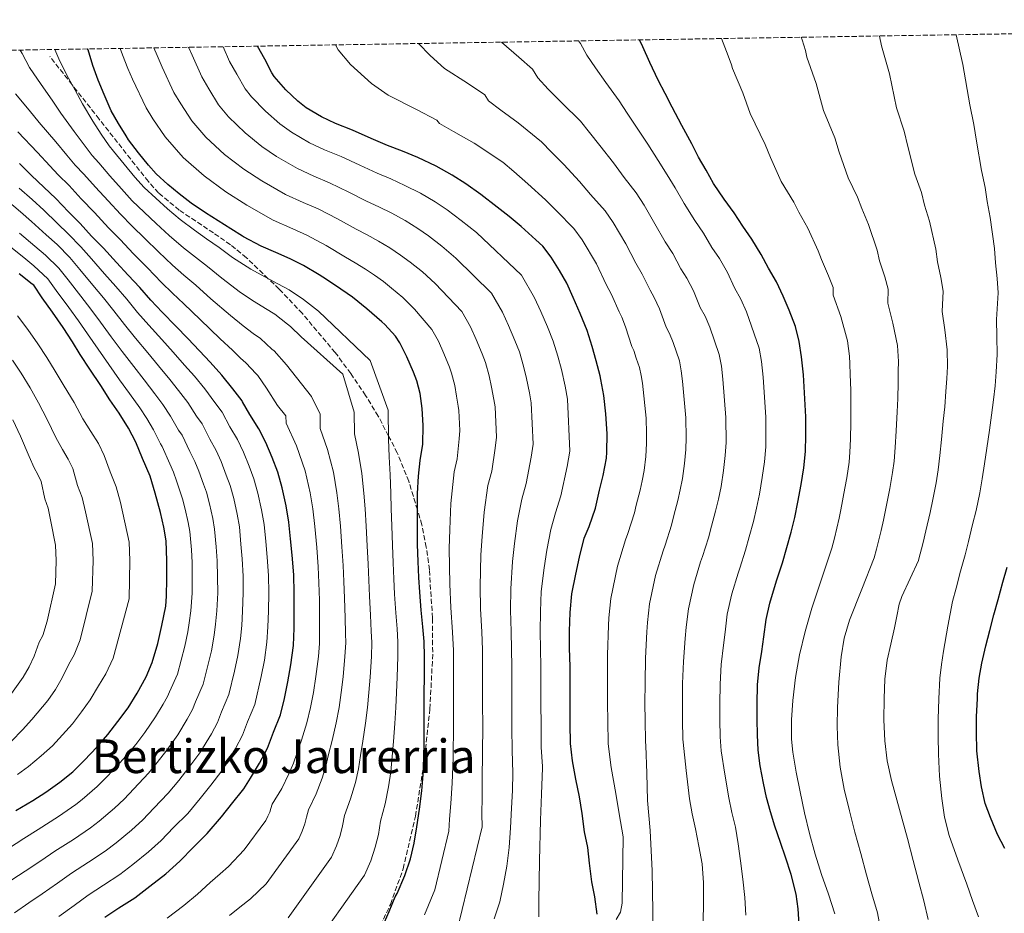
# Model space of a CAD drawing. Units: metres. Extents: x 610114 to 613545, y 4775591 to 4777959.
# Drawn here: x 612506 to 612843, y 4777647 to 4777953 of the extents above; entities that cross this region are included whole.
import ezdxf
from ezdxf.enums import TextEntityAlignment as Align

# ---------------------------------------------------------------- set-up
doc = ezdxf.new("R2010")
doc.units = ezdxf.units.M
doc.header["$MEASUREMENT"] = 0
doc.linetypes.add('DGN Style 3', pattern=[2.435891, 1.739922, -0.695969])
for name, color, linetype, lineweight in [('Curva de nivel directora', 30, 'Continuous', 30), ('Curva de nivel intermedia', 30, 'Continuous', 0), ('Senda', 7, 'DGN Style 3', 0), ('Texto de Área (paraje) menor', 7, 'Continuous', 0), ('Zona arbolada', 92, 'DGN Style 3', 0)]:
    doc.layers.add(name, color=color, linetype=linetype, lineweight=lineweight)
doc.styles.add('Style-Arial', font='arial.ttf')

msp = doc.modelspace()

# ---------------------------------------------------------------- linework, layer by layer
at = {"layer": 'Curva de nivel directora', "color": 30, "linetype": 'Continuous', "lineweight": 30, "flags": 128}
for points, elevation in [([(612758.85, 4777703.25), (612758.53, 4777708.55), (612758.49, 4777713.71), (612758.49, 4777719.17), (612758.62, 4777725.6), (612759.12, 4777731.44), (612760.06, 4777736.98), (612760.69, 4777742.05), (612761.49, 4777748.02), (612762.83, 4777753.52), (612764.77, 4777760.1), (612765.21, 4777761.54), (612767.18, 4777767.36), (612768.65, 4777772.58), (612770.13, 4777777.89), (612771.33, 4777782.88), (612772.4, 4777788.11), (612773.49, 4777794.19), (612774.37, 4777799.83), (612775.01, 4777805.46), (612775.13, 4777810.93), (612775.09, 4777817.27), (612774.35, 4777831.62), (612773.63, 4777837.81), (612772.78, 4777843.04), (612771.52, 4777848.16), (612769.39, 4777853.78), (612767.37, 4777858.56), (612765.04, 4777863.43), (612762.35, 4777868.11), (612759.85, 4777872.8), (612756.69, 4777878.1), (612753.61, 4777882.55), (612750.57, 4777887.11), (612747.18, 4777891.79), (612743.53, 4777897.11), (612740.97, 4777901.65), (612738.37, 4777906.18), (612736.08, 4777910.74), (612732.69, 4777916.95), (612729.34, 4777923.25), (612726.96, 4777927.87), (612724.56, 4777932.42), (612721.74, 4777938.55), (612719.34, 4777943.91), (612718.25, 4777946.24)], 250), ([(612631.15, 4777848.87), (612630.13, 4777849.75), (612624.91, 4777854.29), (612620.11, 4777858.27), (612614.29, 4777862.19), (612609.93, 4777865.07), (612608.65, 4777865.89), (612603.29, 4777869.06), (612598.73, 4777871.33), (612593.84, 4777873.51), (612588.78, 4777875.73), (612582.73, 4777878.9), (612582.46, 4777879.07), (612578.48, 4777881.57), (612574.06, 4777884.34), (612569.77, 4777887.04), (612564.88, 4777890.35), (612560.75, 4777893.54), (612556.88, 4777896.83), (612552.89, 4777900.37), (612550.29, 4777903.35), (612546.83, 4777907.63), (612543.41, 4777912.07), (612542.65, 4777913.38), (612540, 4777917.67), (612537.53, 4777922.03), (612535.13, 4777927.6), (612533.02, 4777932.47), (612531.2, 4777937.44), (612529.6, 4777942.8), (612529.47, 4777943.15)], 300), ([(612707.17, 4777811.47), (612706.69, 4777818.37), (612706.03, 4777824.64), (612705.04, 4777830.02), (612704.73, 4777831.36), (612703.44, 4777836.48), (612702.05, 4777841.36), (612700.33, 4777846.8), (612697.92, 4777852.66), (612695.57, 4777858.1), (612693.34, 4777863.01), (612690.81, 4777867.33), (612688.03, 4777871.92), (612685.1, 4777875.63), (612682.81, 4777877.89), (612677.76, 4777882.4), (612673.6, 4777885.79), (612669.53, 4777889.07), (612663.92, 4777893.31), (612658.81, 4777896.96), (612654.19, 4777899.95), (612648.65, 4777903.09), (612642.41, 4777906.02), (612637.21, 4777908.23), (612632.08, 4777910.16), (612626.43, 4777912.53), (612620.05, 4777915.31), (612614.19, 4777917.68), (612609.45, 4777919.89), (612604.24, 4777923.06), (612601.37, 4777925.33), (612597.31, 4777929.19), (612593.25, 4777933.75), (612592.48, 4777935.03), (612590.03, 4777939.63), (612587.55, 4777944.1)], 275), ([(612535.36, 4777646.13), (612540.11, 4777649.27), (612545.57, 4777652.69), (612550.75, 4777656.72), (612556.19, 4777661), (612561.01, 4777665.32), (612565.69, 4777670.13), (612570.41, 4777674.71), (612575.29, 4777680.5), (612579.15, 4777685.35), (612582.46, 4777689.42), (612582.94, 4777690), (612585.18, 4777693.72), (612588.29, 4777698.79), (612590.96, 4777703.97), (612593.09, 4777709.44), (612595.42, 4777715.36), (612596.81, 4777720.96), (612597.97, 4777726.63), (612598.99, 4777732.45), (612599.84, 4777739.11), (612600.14, 4777744.96), (612600.16, 4777750.82), (612600.14, 4777757.11), (612599.97, 4777763.23), (612599.47, 4777769.95), (612598.86, 4777775.54), (612598.33, 4777781.25), (612597.36, 4777786.9), (612596.03, 4777792.99), (612594.51, 4777798.39), (612592.54, 4777803.44), (612590.38, 4777808.48), (612587.97, 4777813.22), (612584.94, 4777818.11), (612582.46, 4777822.43), (612582.27, 4777822.77), (612579.15, 4777826.88), (612575.37, 4777831.59), (612571.37, 4777836.05), (612567.73, 4777839.86), (612563.69, 4777844.11), (612559.66, 4777848.34), (612554.91, 4777853.15), (612551.09, 4777857.25), (612547.29, 4777861.52), (612543.37, 4777865.79), (612539.34, 4777870.07), (612534.86, 4777875.03), (612530.85, 4777879.14), (612526.96, 4777883.43), (612522.91, 4777887.39), (612518.56, 4777891.95), (612514.45, 4777895.84), (612510.27, 4777899.87), (612506.21, 4777903.97)], 325), ([(612504.94, 4777682.6), (612510.75, 4777685.99), (612515.13, 4777688.93), (612519.93, 4777692.36), (612524.38, 4777695.83), (612528.45, 4777699.84), (612532.67, 4777704.29), (612536.38, 4777708.6), (612539.85, 4777713.03), (612543.34, 4777717.76), (612546.4, 4777722.77), (612549.52, 4777728.31), (612551.57, 4777733.3), (612553.5, 4777739.8), (612554.89, 4777745.91), (612556.24, 4777752.5), (612556.48, 4777755.95), (612556.59, 4777761.92), (612556.59, 4777768.13), (612556.33, 4777774.88), (612555.55, 4777779.6), (612554.4, 4777784.58), (612552.62, 4777791.17), (612550.81, 4777796.96), (612548.27, 4777803.09), (612545.98, 4777808.59), (612543.5, 4777813.44), (612540.24, 4777818.53), (612537.07, 4777823.06), (612533.93, 4777828), (612530.24, 4777833.62), (612526.91, 4777838.61), (612524.27, 4777842.95), (612521.15, 4777847.81), (612517.47, 4777853.09), (612513.87, 4777858.02), (612511.12, 4777862.29), (612510.46, 4777862.69), (612506.05, 4777866.18)], 350), ([(612630.16, 4777642.59), (612632.65, 4777648.05), (612634.7, 4777653.09), (612635.33, 4777654.21), (612638, 4777660.4), (612639.89, 4777666.08), (612641.18, 4777671.49), (612642.05, 4777676.98), (612642.96, 4777683.09), (612643.76, 4777689.3), (612644.25, 4777694.83), (612644.45, 4777700.69), (612644.53, 4777706.08), (612644.59, 4777712.24), (612644.59, 4777717.84), (612644.59, 4777723.01), (612644.64, 4777728.1), (612644.65, 4777735.25), (612644.56, 4777740.43), (612644.13, 4777745.47), (612643.55, 4777751.17), (612643.05, 4777757.31), (612642.78, 4777762.32), (612642.49, 4777767.78), (612642.32, 4777773.63), (612642.27, 4777780.05), (612642.27, 4777785.78), (612642.3, 4777791.07), (612642.59, 4777796.95), (612643.23, 4777802.31), (612644.09, 4777807.89), (612644.21, 4777814.37), (612643.89, 4777820.16), (612643.23, 4777825.3), (612642.09, 4777829.63), (612640.91, 4777832.55), (612638.61, 4777837.84), (612636.24, 4777842.64), (612634.75, 4777844.85), (612631.15, 4777848.87)], 300), ([(612703.79, 4777647.15), (612702.94, 4777653.07), (612701.95, 4777658.21), (612701.1, 4777664.55), (612700.49, 4777669.92), (612699.45, 4777675.36), (612698.62, 4777681.63), (612697.65, 4777687.28), (612696.48, 4777693.33), (612695.33, 4777699.59), (612694.61, 4777705.49), (612694.56, 4777712.32), (612694.49, 4777718.88), (612694.49, 4777724.96), (612694.45, 4777731.86), (612694.32, 4777738.18), (612694.27, 4777743.99), (612694.54, 4777750.31), (612695.05, 4777756.74), (612696.41, 4777763.51), (612697.65, 4777769.33), (612699.33, 4777775.75), (612700.96, 4777779.78), (612703.2, 4777786.1), (612704.56, 4777792.23), (612705.82, 4777797.17), (612706.96, 4777803.19), (612707.09, 4777805.2), (612707.17, 4777811.47)], 275), ([(612843.12, 4777669.65), (612840.67, 4777674.39), (612838.21, 4777680.23), (612836.49, 4777685.04), (612835.17, 4777690.74), (612834.43, 4777696), (612833.58, 4777703.09), (612833.52, 4777709.47), (612833.47, 4777714.69), (612833.77, 4777720.98), (612833.85, 4777722.55), (612834.35, 4777727.87), (612835.25, 4777732.98), (612836.67, 4777739.01), (612838.06, 4777744.24), (612839.44, 4777749.59), (612840.86, 4777754.77), (612842.43, 4777760.75), (612843.92, 4777765.83)], 225), ([(612772.91, 4777641.87), (612772.53, 4777649.01), (612771.85, 4777654.02), (612770.09, 4777660.71), (612768.11, 4777666.69), (612766.43, 4777671.63), (612764.53, 4777677.31), (612762.99, 4777682.21), (612761.66, 4777687.06), (612760.61, 4777692.02), (612759.47, 4777697.92), (612758.85, 4777703.25)], 250)]:
    msp.add_lwpolyline(points, dxfattribs=dict(at, elevation=elevation))
at = {"layer": 'Curva de nivel intermedia', "color": 30, "linetype": 'Continuous', "lineweight": 0, "flags": 128}
for points, elevation in [([(612785.04, 4777647.25), (612782.84, 4777654.04), (612780.45, 4777660.7), (612778.31, 4777667.71), (612776.32, 4777674.77), (612774.67, 4777681.86), (612773.16, 4777688.99), (612771.8, 4777695.78), (612770.68, 4777702.61), (612770.24, 4777707), (612770.2, 4777713.64), (612770.64, 4777720.27), (612771.53, 4777728.1), (612772.95, 4777735.87), (612774.87, 4777743.9), (612777.17, 4777751.81), (612780.58, 4777762.07), (612783.99, 4777772.33), (612784.91, 4777775.83), (612786.5, 4777782.67), (612787.11, 4777785.51), (612788.49, 4777792.89), (612789.13, 4777796.46), (612789.89, 4777801.78), (612790.17, 4777805.17), (612790.41, 4777809.69), (612790.54, 4777815.42), (612790.49, 4777822.08), (612790.52, 4777826.37), (612790.31, 4777831.83), (612790.18, 4777835.39), (612790.04, 4777838), (612789.38, 4777843.27), (612787.12, 4777851.6), (612784.46, 4777858.97), (612784.47, 4777861.52), (612782.88, 4777865.53), (612780.44, 4777871.07), (612779.37, 4777874.07), (612775.77, 4777881.82), (612772.72, 4777887.33), (612770.99, 4777890.72), (612766.71, 4777897.82), (612763.05, 4777905.98), (612761.18, 4777910.43), (612756.08, 4777921.04), (612753.58, 4777928.11), (612749.99, 4777936.47), (612749.69, 4777937.76), (612748.56, 4777940.77), (612746.21, 4777946.7)], 245), ([(612792.81, 4777892.39), (612789.53, 4777899.05), (612786.53, 4777907.85), (612784.98, 4777912.7), (612781.1, 4777922.04), (612778.65, 4777931.35), (612775.5, 4777940.36), (612775.02, 4777942.65), (612773.88, 4777946.25), (612773.54, 4777947.15)], 240), ([(612807.13, 4777682.99), (612804.42, 4777692.91), (612802.96, 4777699.63), (612802.08, 4777706.46), (612801.76, 4777713.69), (612801.88, 4777720.91), (612802.07, 4777727.51), (612802.88, 4777734.03), (612804.17, 4777739.56), (612805.46, 4777745.07), (612806.2, 4777749.15), (612807.01, 4777753.2), (612807.92, 4777755.78), (612810.79, 4777761.99), (612813.65, 4777768.2), (612813.67, 4777768.29), (612815.21, 4777774.25), (612816.16, 4777778.27), (612817.6, 4777784.6), (612818.59, 4777789.01), (612819.7, 4777794.76), (612820.37, 4777799.13), (612820.98, 4777804.02), (612821.55, 4777809.55), (612822.11, 4777815.84), (612822.6, 4777820.7), (612822.95, 4777825.98), (612823.29, 4777830.43), (612823.51, 4777834.46), (612823.46, 4777840.2), (612822.67, 4777847.07), (612821.73, 4777853.35), (612822.07, 4777860.33), (612821.32, 4777864.94), (612820.15, 4777870.34), (612819.57, 4777874.64), (612817.37, 4777884.28), (612815.69, 4777889.75), (612814.63, 4777894.06), (612812.34, 4777900.28), (612810.01, 4777909.73), (612808.79, 4777914.98), (612806.12, 4777923.05), (612803.72, 4777934.58), (612801.01, 4777944.26), (612800.35, 4777947.55), (612800.33, 4777947.59)], 235), ([(612825.27, 4777754.15), (612826.53, 4777758.71), (612828.05, 4777764.52), (612829.56, 4777770.04), (612830.69, 4777774.65), (612832.16, 4777780.45), (612833.32, 4777785.28), (612834.6, 4777791.24), (612835.47, 4777796.11), (612836.26, 4777801.19), (612837.05, 4777806.61), (612837.92, 4777812.72), (612838.64, 4777817.87), (612839.27, 4777823.06), (612839.84, 4777827.95), (612840.24, 4777832.69), (612840.5, 4777838.67), (612840.45, 4777844.8), (612840.37, 4777850.54), (612840.88, 4777859.73), (612840.54, 4777864.65), (612840, 4777869.98), (612839.67, 4777874.93), (612838.17, 4777885.52), (612837.18, 4777890.95), (612836.45, 4777895.73), (612835.16, 4777901.51), (612833.49, 4777911.61), (612832.59, 4777917.25), (612831.15, 4777924.06), (612828.8, 4777937.82), (612826.55, 4777948.02)], 230), ([(612531.01, 4777906.71), (612528.26, 4777910.4), (612524.9, 4777914.91), (612520.34, 4777921.23), (612517.3, 4777925.64), (612513.6, 4777930.99), (612509.58, 4777936.83), (612507.1, 4777941.61), (612506.44, 4777942.77)], 310), ([(612605.53, 4777634.32), (612624.11, 4777660.46), (612626.28, 4777665.46), (612627.86, 4777670.08), (612628.91, 4777674.43), (612629.69, 4777678.92), (612631.18, 4777684.85), (612632.4, 4777690.76), (612633.17, 4777695.83), (612633.59, 4777701.05), (612634.04, 4777706.24), (612634.55, 4777712.35), (612634.88, 4777717.84), (612635.12, 4777723.01), (612635.37, 4777728.19), (612635.6, 4777735.27), (612635.62, 4777740.27), (612635.3, 4777744.72), (612634.87, 4777750.29), (612634.47, 4777756.62), (612634.24, 4777761.86), (612633.95, 4777767.33), (612633.7, 4777773.38), (612633.51, 4777779.98), (612633.33, 4777785.78), (612633.12, 4777791.13), (612632.9, 4777797.42), (612632.65, 4777803.57), (612632.41, 4777809.7), (612632.24, 4777819.52), (612626.06, 4777836.57), (612608.39, 4777853.43), (612604.37, 4777856.66), (612603.26, 4777857.42), (612598.37, 4777860.74), (612594.5, 4777862.83), (612590.12, 4777865.15), (612585.29, 4777867.8), (612579.03, 4777871.83), (612574.46, 4777875.18), (612570.18, 4777878.15), (612566.02, 4777881.1), (612561.14, 4777884.83), (612556.83, 4777888.46), (612552.83, 4777892.08), (612548.82, 4777895.78), (612545.67, 4777899.3), (612541.94, 4777903.7), (612538.33, 4777908.14), (612536.83, 4777910.04), (612534.13, 4777914.03), (612531.22, 4777918.47), (612527.74, 4777924.41), (612525.16, 4777929.05), (612522.4, 4777934.22), (612519.59, 4777939.82), (612518.24, 4777942.96)], 305), ([(612624.51, 4777867.86), (612620.98, 4777869.98), (612617.66, 4777871.91), (612611.07, 4777875.89), (612604.4, 4777879.43), (612599.6, 4777881.59), (612592.97, 4777884.54), (612583.96, 4777889.66), (612576.75, 4777894.29), (612569.33, 4777899.69), (612562.13, 4777906.01), (612555.96, 4777913.11), (612551.72, 4777919.28), (612549.46, 4777923.03), (612544.84, 4777932.77), (612543.22, 4777936.48), (612541.38, 4777941.1), (612540.62, 4777943.33)], 295), ([(612660.41, 4777848.1), (612657.44, 4777853.38), (612648.38, 4777862.86), (612643.97, 4777866.89), (612639.73, 4777870.26), (612636.52, 4777872.64), (612632.82, 4777875.13), (612628.99, 4777877.4), (612625.03, 4777879.55), (612621.26, 4777881.47), (612614.91, 4777885.05), (612608.31, 4777888.4), (612603.24, 4777890.61), (612597.09, 4777893.38), (612589.03, 4777898.01), (612582.9, 4777902.05), (612576.32, 4777907.07), (612569.91, 4777912.95), (612565.09, 4777918.59), (612561.3, 4777924.37), (612558.99, 4777928.3), (612555, 4777936.87), (612553.23, 4777940.91), (612552.14, 4777943.52)], 290), ([(612671.39, 4777853.07), (612667.63, 4777859.56), (612655.43, 4777871.6), (612650.62, 4777875.7), (612646.09, 4777879.16), (612642.41, 4777881.75), (612638.09, 4777884.45), (612633.46, 4777886.94), (612629.09, 4777889.11), (612624.87, 4777891.04), (612618.75, 4777894.21), (612612.22, 4777897.37), (612606.89, 4777899.64), (612601.21, 4777902.21), (612594.1, 4777906.36), (612589.06, 4777909.81), (612583.32, 4777914.44), (612577.69, 4777919.88), (612574.22, 4777924.07), (612570.88, 4777929.46), (612568.51, 4777933.57), (612565.17, 4777940.98), (612563.96, 4777943.71)], 285), ([(612616.13, 4777906.34), (612610.54, 4777908.66), (612605.33, 4777911.05), (612599.17, 4777914.71), (612595.22, 4777917.57), (612590.31, 4777921.81), (612585.47, 4777926.81), (612583.35, 4777929.55), (612580.45, 4777934.55), (612578.03, 4777938.84), (612575.84, 4777943.91)], 280), ([(612703.48, 4777869.6), (612698.65, 4777877.81), (612695.81, 4777881.67), (612689.95, 4777887.6), (612686.08, 4777891.48), (612679.97, 4777897.06), (612675.19, 4777901.18), (612671.46, 4777904.38), (612661.66, 4777910.94), (612654.64, 4777914.94), (612649.79, 4777917.63), (612648.95, 4777918.73), (612641.91, 4777922.42), (612632.22, 4777927.38), (612626.58, 4777931.29), (612619.33, 4777937.83), (612615.15, 4777942.9), (612614.27, 4777944.54)], 270), ([(612720.7, 4777743.69), (612721, 4777746.93), (612721.65, 4777753.36), (612723.74, 4777763.07), (612726.29, 4777771.43), (612727, 4777773.43), (612729.15, 4777780.21), (612730, 4777783.49), (612731.33, 4777788.64), (612732.18, 4777792.29), (612732.95, 4777796.2), (612733.65, 4777801.32), (612734.04, 4777806.13), (612734.23, 4777810.09), (612734.11, 4777816.96), (612732.98, 4777829.5), (612732.49, 4777833.03), (612731.86, 4777836.41), (612729.68, 4777842.68), (612728.44, 4777845.85), (612727.29, 4777848.01), (612725.06, 4777854.28), (612723.26, 4777858.1), (612721.81, 4777860.58), (612719.11, 4777866.13), (612716.93, 4777869.91), (612713.5, 4777876.48), (612709.23, 4777883.77), (612706.45, 4777887.8), (612701.48, 4777893.38), (612697.73, 4777897.85), (612692.31, 4777903.61), (612688.13, 4777907.86), (612684.74, 4777911.39), (612676.68, 4777917.84), (612670.82, 4777922.18), (612666.6, 4777925.44), (612665.31, 4777927.5), (612659.44, 4777931.4), (612651.55, 4777936.46), (612646.57, 4777940.95), (612642.68, 4777945)], 265), ([(612738.56, 4777670.42), (612737.36, 4777676.38), (612736.21, 4777681.45), (612735.27, 4777686.56), (612734.19, 4777696.27), (612733.11, 4777705.97), (612733, 4777707), (612732.92, 4777713.56), (612732.89, 4777719.17), (612732.97, 4777726.11), (612733.21, 4777733.64), (612733.82, 4777741.45), (612734.23, 4777745.31), (612734.93, 4777751.58), (612736.77, 4777759.89), (612739.11, 4777767.65), (612739.74, 4777769.47), (612741.83, 4777775.93), (612742.88, 4777779.85), (612744.26, 4777785.06), (612745.23, 4777789.16), (612746.1, 4777793.5), (612746.93, 4777798.95), (612747.48, 4777804.03), (612747.82, 4777808.55), (612747.77, 4777817.06), (612746.77, 4777830.2), (612746.21, 4777834.62), (612745.5, 4777838.62), (612742.24, 4777847.97), (612740.64, 4777851.71), (612738.97, 4777854.71), (612736.66, 4777860.45), (612734.4, 4777864.77), (612732.41, 4777867.9), (612729.6, 4777873.12), (612727.02, 4777877.2), (612723.51, 4777883.35), (612719.81, 4777889.73), (612717.09, 4777893.92), (612713.02, 4777899.17), (612709.38, 4777904.21), (612704.66, 4777910.16), (612701.07, 4777914.53), (612698.01, 4777918.4), (612691.7, 4777924.74), (612686.99, 4777929.42), (612683.42, 4777933.25), (612681.67, 4777936.26), (612676.98, 4777940.38), (612670.97, 4777945.47)], 260), ([(612745.71, 4777713.64), (612745.69, 4777719.17), (612745.79, 4777725.86), (612746.16, 4777732.54), (612746.94, 4777739.22), (612747.46, 4777743.68), (612748.21, 4777749.8), (612749.8, 4777756.7), (612751.94, 4777763.87), (612752.48, 4777765.5), (612754.5, 4777771.65), (612755.77, 4777776.21), (612757.19, 4777781.47), (612758.28, 4777786.02), (612759.25, 4777790.81), (612760.21, 4777796.57), (612760.92, 4777801.93), (612761.41, 4777807), (612761.43, 4777817.16), (612760.56, 4777830.91), (612759.92, 4777836.22), (612759.14, 4777840.83), (612754.81, 4777853.27), (612752.84, 4777857.57), (612750.66, 4777861.41), (612748.26, 4777866.63), (612745.54, 4777871.43), (612743.01, 4777875.22), (612740.08, 4777880.11), (612737.1, 4777884.5), (612733.52, 4777890.23), (612730.39, 4777895.69), (612727.73, 4777900.05), (612724.55, 4777904.95), (612721.03, 4777910.58), (612717, 4777916.7), (612714.01, 4777921.2), (612711.28, 4777925.41), (612706.72, 4777931.64), (612703.17, 4777936.66), (612700.23, 4777941.06), (612698.04, 4777945.03), (612697.33, 4777945.9)], 255), ([(612577.95, 4777646.65), (612581.58, 4777649.56), (612585.19, 4777652.4), (612590.54, 4777657.57), (612601.68, 4777672.96), (612602.85, 4777675.57), (612603.8, 4777678.08), (612604.38, 4777680.31), (612604.97, 4777682.82), (612607.63, 4777688.36), (612609.68, 4777693.69), (612610.99, 4777697.82), (612611.89, 4777701.76), (612613.06, 4777706.55), (612614.47, 4777712.56), (612615.46, 4777717.84), (612616.18, 4777723.01), (612616.84, 4777728.36), (612617.48, 4777735.31), (612617.74, 4777739.94), (612617.63, 4777743.2), (612617.51, 4777748.54), (612617.31, 4777755.24), (612617.15, 4777760.93), (612616.88, 4777766.43), (612616.45, 4777772.86), (612615.99, 4777779.85), (612615.44, 4777785.78), (612614.75, 4777791.24), (612613.52, 4777798.37), (612611.48, 4777806.1), (612609.04, 4777813.31), (612608.95, 4777818.23), (612606.01, 4777824.23), (612597.53, 4777835.03), (612593.23, 4777839.83), (612592.46, 4777840.49), (612588.54, 4777844.09), (612586.03, 4777845.84), (612582.69, 4777848.43), (612578.32, 4777851.94), (612571.63, 4777857.69), (612566.44, 4777862.39), (612562.43, 4777865.78), (612558.53, 4777869.21), (612553.66, 4777873.78), (612549, 4777878.3), (612544.73, 4777882.57), (612540.67, 4777886.6), (612536.45, 4777891.22), (612532.17, 4777895.82), (612528.18, 4777900.3), (612525.2, 4777903.37), (612522.4, 4777906.76), (612518.59, 4777911.35), (612512.94, 4777918.04), (612509.43, 4777922.22), (612504.81, 4777927.77)], 315), ([(612556.73, 4777645.83), (612562.41, 4777650.12), (612567.1, 4777654.03), (612571.38, 4777657.94), (612574.78, 4777660.95), (612577.69, 4777663.44), (612583.05, 4777669.2), (612590.46, 4777679.21), (612591.14, 4777680.63), (612591.77, 4777682.08), (612592.11, 4777683.25), (612592.62, 4777684.76), (612595.85, 4777690.12), (612598.32, 4777695.15), (612599.9, 4777698.81), (612601.04, 4777702.11), (612602.57, 4777706.7), (612604.44, 4777712.66), (612605.75, 4777717.84), (612606.7, 4777723.01), (612607.57, 4777728.45), (612608.42, 4777735.33), (612608.8, 4777739.77), (612608.8, 4777742.45), (612608.83, 4777747.66), (612608.73, 4777754.54), (612608.6, 4777760.47), (612608.34, 4777765.98), (612607.83, 4777772.6), (612607.23, 4777779.79), (612606.5, 4777785.78), (612605.57, 4777791.3), (612603.83, 4777798.85), (612600.89, 4777807.36), (612597.36, 4777815.12), (612597.31, 4777817.59), (612594.44, 4777821.15), (612590.69, 4777827.14), (612587.66, 4777831.42), (612587.07, 4777832.03), (612583.62, 4777835.77), (612581.8, 4777837.35), (612578.98, 4777840.07), (612574.83, 4777844.01), (612567.92, 4777850.63), (612562.42, 4777856), (612558.55, 4777859.59), (612554.78, 4777863.26), (612549.93, 4777868.25), (612545.08, 4777873.22), (612540.69, 4777877.81), (612536.6, 4777882.01), (612531.83, 4777887.18), (612527.28, 4777891.88), (612523.1, 4777896.38), (612519.38, 4777900.04), (612516.53, 4777903.13), (612512.27, 4777907.78), (612505.55, 4777914.85)], 320), ([(612598.03, 4777645.94), (612612.89, 4777666.71), (612614.57, 4777670.51), (612615.83, 4777674.08), (612616.64, 4777677.37), (612617.33, 4777680.87), (612619.4, 4777686.6), (612621.04, 4777692.23), (612622.08, 4777696.82), (612622.74, 4777701.4), (612623.55, 4777706.39), (612624.51, 4777712.45), (612625.17, 4777717.84), (612625.65, 4777723.01), (612626.1, 4777728.27), (612626.54, 4777735.29), (612626.68, 4777740.1), (612626.46, 4777743.96), (612626.19, 4777749.41), (612625.89, 4777755.93), (612625.69, 4777761.39), (612625.41, 4777766.88), (612625.07, 4777773.12), (612624.75, 4777779.92), (612624.38, 4777785.78), (612623.94, 4777791.19), (612623.21, 4777797.9), (612622.06, 4777804.83), (612620.73, 4777811.51), (612620.6, 4777818.88), (612616.8, 4777831.94), (612602.49, 4777844.67), (612598.8, 4777848.25), (612597.86, 4777848.96), (612593.46, 4777852.41), (612590.27, 4777854.34), (612586.41, 4777856.79), (612581.81, 4777859.87), (612575.33, 4777864.76), (612570.45, 4777868.78), (612566.31, 4777871.97), (612562.28, 4777875.15), (612557.4, 4777879.3), (612552.91, 4777883.38), (612548.78, 4777887.32), (612544.75, 4777891.19), (612541.06, 4777895.26), (612537.05, 4777899.76), (612533.25, 4777904.22), (612531.01, 4777906.71)], 310), ([(612683.81, 4777646.22), (612683.81, 4777651.55), (612683.97, 4777665.41), (612684.31, 4777679.26), (612684.69, 4777688.24), (612685.08, 4777697.22), (612685.03, 4777697.69), (612684.57, 4777704.27), (612684.56, 4777712.25), (612684.51, 4777718.79), (612684.52, 4777724.96), (612684.49, 4777731.79), (612684.38, 4777737.98), (612684.27, 4777743.9), (612684.32, 4777750.75), (612684.62, 4777757.57), (612685.59, 4777765.68), (612686.57, 4777771.67), (612687.92, 4777778.73), (612689.44, 4777784.44), (612691.35, 4777790.3), (612693.49, 4777800.32), (612694.4, 4777805.56), (612693.62, 4777823.34), (612692.82, 4777827.76), (612691.5, 4777833.46), (612690.3, 4777838.01), (612688.74, 4777843.15), (612686.75, 4777848.05), (612684.49, 4777853.31), (612682.36, 4777858.04), (612677.83, 4777865.74), (612662.48, 4777880.34), (612657.27, 4777884.51), (612652.45, 4777888.06), (612648.3, 4777890.85), (612643.37, 4777893.77), (612637.94, 4777896.48), (612633.15, 4777898.67), (612628.47, 4777900.6), (612622.59, 4777903.37), (612616.13, 4777906.34)], 280), ([(612519.62, 4777646.34), (612524.83, 4777650.11), (612529.65, 4777653.64), (612534.95, 4777657.09), (612540.54, 4777660.7), (612544.97, 4777664.15), (612550.33, 4777668.46), (612554.66, 4777672.39), (612558.89, 4777676.75), (612563.71, 4777681.62), (612567.95, 4777686.68), (612571.62, 4777691.33), (612575.39, 4777696.16), (612580.05, 4777703.83), (612582.41, 4777708.38), (612584.2, 4777712.9), (612586.61, 4777718.84), (612588.84, 4777728.48), (612589.92, 4777734.05), (612590.8, 4777740.26), (612591.15, 4777745.43), (612591.31, 4777750.84), (612591.41, 4777757.08), (612591.29, 4777762.99), (612590.89, 4777769.32), (612590.39, 4777774.62), (612589.85, 4777780.47), (612588.99, 4777785.45), (612587.73, 4777791.19), (612586.36, 4777796.09), (612584.72, 4777800.4), (612582.77, 4777805.22), (612580.68, 4777809.5), (612578.11, 4777813.9), (612575.46, 4777818.86), (612572.95, 4777822.18), (612569.53, 4777826.9), (612565.97, 4777831.2), (612562.63, 4777834.97), (612558.72, 4777839.4), (612554.85, 4777843.75), (612550.36, 4777848.66), (612546.57, 4777853.04), (612542.84, 4777857.57), (612539.12, 4777861.89), (612535.28, 4777866.23), (612530.83, 4777871.39), (612527.09, 4777875.47), (612522.98, 4777879.82), (612519.09, 4777883.5), (612514.44, 4777888.02), (612510.47, 4777891.64), (612506.1, 4777895.56)], 330), ([(612800.83, 4777640.92), (612799.57, 4777647.66), (612797.73, 4777654.13), (612795.89, 4777660.58), (612793.89, 4777667.91), (612791.91, 4777675.25), (612790.02, 4777682.56), (612788.24, 4777689.92), (612786.82, 4777697.45), (612786, 4777705.07), (612785.78, 4777711.46), (612785.89, 4777717.86), (612786.34, 4777726.54), (612787.2, 4777735.22), (612788.25, 4777741.58), (612790.07, 4777747.73), (612794.28, 4777758.37), (612798.49, 4777769.02), (612799.29, 4777772.06), (612800.86, 4777778.46), (612801.63, 4777781.89), (612803.05, 4777788.75), (612803.86, 4777792.73), (612804.79, 4777798.27), (612805.27, 4777802.15), (612805.69, 4777806.86), (612806.04, 4777812.48), (612806.3, 4777818.96), (612806.56, 4777823.53), (612806.63, 4777828.91), (612806.73, 4777832.91), (612806.78, 4777836.23), (612806.42, 4777841.74), (612804.9, 4777849.33), (612803.1, 4777856.16), (612803.27, 4777860.92), (612802.1, 4777865.24), (612800.29, 4777870.7), (612799.47, 4777874.36), (612796.57, 4777883.05), (612794.21, 4777888.54), (612792.81, 4777892.39)], 240), ([(612571.28, 4777809.68), (612568.65, 4777814.95), (612566.75, 4777817.48), (612563.69, 4777822.21), (612560.56, 4777826.36), (612557.53, 4777830.09), (612553.75, 4777834.69), (612550.04, 4777839.15), (612545.81, 4777844.17), (612542.06, 4777848.83), (612538.38, 4777853.61), (612534.87, 4777857.99), (612531.21, 4777862.39), (612526.81, 4777867.75), (612523.34, 4777871.81), (612519, 4777876.21), (612515.27, 4777879.6), (612510.32, 4777884.09), (612506.49, 4777887.43), (612501.94, 4777891.25)], 335), ([(612503.57, 4777658.9), (612508.14, 4777661.83), (612513.41, 4777665.4), (612518.22, 4777668.66), (612524.63, 4777672.73), (612530.49, 4777676.72), (612533.42, 4777679.01), (612538.61, 4777683.38), (612541.96, 4777686.55), (612545.28, 4777690), (612550.31, 4777695.44), (612553.28, 4777699.05), (612556.57, 4777703.31), (612560.28, 4777708.46), (612563.57, 4777713.91), (612565.31, 4777717.19), (612566.41, 4777719.82), (612568.98, 4777725.8), (612570.59, 4777732.19), (612571.78, 4777737.23), (612572.73, 4777742.56), (612573.16, 4777746.36), (612573.62, 4777750.89), (612573.96, 4777757.04), (612573.94, 4777762.49), (612573.74, 4777768.06), (612573.43, 4777772.77), (612572.89, 4777778.9), (612572.26, 4777782.56), (612571.14, 4777787.57), (612570.07, 4777791.5), (612569.07, 4777794.31), (612567.54, 4777798.69), (612566.11, 4777802.07), (612564.45, 4777805.46), (612561.84, 4777811.04), (612560.55, 4777812.77), (612557.85, 4777817.52), (612555.15, 4777821.51), (612552.43, 4777825.2), (612548.77, 4777829.98), (612545.23, 4777834.56), (612541.26, 4777839.68), (612537.55, 4777844.61), (612533.92, 4777849.65), (612530.62, 4777854.09), (612527.14, 4777858.55), (612522.78, 4777864.12), (612519.58, 4777868.14), (612515.02, 4777872.6), (612511.45, 4777875.71), (612506.2, 4777880.16)], 340), ([(612554.35, 4777808.07), (612552.01, 4777812.83), (612549.74, 4777816.67), (612547.33, 4777820.32), (612543.8, 4777825.26), (612540.41, 4777829.97), (612536.71, 4777835.19), (612533.04, 4777840.4), (612529.46, 4777845.7), (612526.37, 4777850.19), (612523.08, 4777854.72), (612518.76, 4777860.48), (612515.83, 4777864.47), (612511.04, 4777868.99), (612507.64, 4777871.81), (612502.07, 4777876.22)], 345), ([(612710.22, 4777645.36), (612711.7, 4777647.85), (612712.29, 4777650.91), (612712.67, 4777673.64), (612711.31, 4777681.52), (612710.18, 4777688.44), (612708.58, 4777697.36), (612707.47, 4777705.46), (612707.34, 4777713.4), (612707.29, 4777719.17), (612707.31, 4777726.62), (612707.3, 4777735.84), (612707.57, 4777745.93), (612707.77, 4777748.56), (612708.37, 4777755.14), (612710.7, 4777766.25), (612713.46, 4777775.2), (612714.26, 4777777.39), (612716.47, 4777784.5), (612717.12, 4777787.12), (612718.4, 4777792.22), (612719.13, 4777795.43), (612719.8, 4777798.89), (612720.37, 4777803.7), (612720.59, 4777808.23), (612720.64, 4777811.64), (612720.46, 4777816.85), (612719.19, 4777828.79), (612718.78, 4777831.43), (612718.22, 4777834.2), (612717.11, 4777837.38), (612716.23, 4777839.99), (612715.6, 4777841.31), (612713.46, 4777848.1), (612712.12, 4777851.44), (612711.21, 4777853.26), (612708.62, 4777859.14), (612706.85, 4777862.61), (612703.48, 4777869.6)], 270), ([(612644.7, 4777646.93), (612648.24, 4777655.5), (612653, 4777675.58), (612653.25, 4777679.61), (612653.65, 4777685.06), (612654.13, 4777692), (612654.44, 4777700.59), (612654.58, 4777712.04), (612654.57, 4777718.49), (612654.59, 4777724.96), (612654.61, 4777731.58), (612654.56, 4777737.37), (612654.29, 4777743.66), (612653.66, 4777752.07), (612653.3, 4777760.06), (612653.13, 4777772.2), (612653.34, 4777778.7), (612653.7, 4777787.69), (612654.87, 4777798.43), (612655.82, 4777802.89), (612656.51, 4777809.78), (612656.73, 4777812.67), (612656.4, 4777819.45), (612656.18, 4777821), (612655.67, 4777824.39), (612655.06, 4777827.96), (612653.97, 4777832.21), (612653.26, 4777834.23), (612651.28, 4777838.95), (612649.43, 4777843.13), (612647.24, 4777847.19), (612641.32, 4777854.12), (612637.32, 4777858.09), (612633.37, 4777861.36), (612630.63, 4777863.54), (612627.54, 4777865.81), (612624.51, 4777867.86)], 295), ([(612505.54, 4777694.9), (612509.29, 4777697.63), (612513.58, 4777701.27), (612517.41, 4777704.77), (612524.27, 4777712.27), (612527.42, 4777716.33), (612530.31, 4777720.5), (612533.2, 4777725.23), (612535.66, 4777729.33), (612538.21, 4777734.68), (612543.64, 4777755.07), (612543.95, 4777768.13), (612543.71, 4777774.4), (612540.71, 4777787.96), (612539.2, 4777793.34), (612537.14, 4777798.47), (612535.18, 4777804.11), (612533.16, 4777808.15), (612530.54, 4777812.31), (612527.86, 4777816.62), (612524.81, 4777822.21), (612521.45, 4777827.84), (612518.34, 4777832.9), (612515.48, 4777837.6), (612512.47, 4777842.24), (612508.98, 4777847.17), (612505.5, 4777851.9)], 355), ([(612668.48, 4777645.57), (612670.42, 4777651.38), (612671.73, 4777657.38), (612672.83, 4777663.63), (612673.6, 4777669.92), (612674.11, 4777676.67), (612674.48, 4777683.42), (612674.78, 4777689.45), (612674.88, 4777695.49), (612674.72, 4777703.19), (612674.56, 4777710.9), (612674.57, 4777712.18), (612674.53, 4777718.69), (612674.54, 4777724.96), (612674.53, 4777731.72), (612674.44, 4777737.78), (612674.28, 4777743.82), (612674.1, 4777751.19), (612674.18, 4777758.4), (612674.77, 4777767.85), (612675.5, 4777774.02), (612676.52, 4777781.72), (612677.92, 4777789.11), (612679.51, 4777794.5), (612681.17, 4777803.47), (612681.84, 4777807.93), (612681.22, 4777822.05), (612680.61, 4777825.51), (612679.56, 4777830.44), (612678.55, 4777834.66), (612677.15, 4777839.51), (612675.59, 4777843.45), (612673.42, 4777848.52), (612671.39, 4777853.07)], 285), ([(612655.81, 4777641.67), (612664.4, 4777677.09), (612664.35, 4777681.53), (612664.36, 4777687.13), (612664.43, 4777693.9), (612664.48, 4777701.82), (612664.58, 4777712.11), (612664.55, 4777718.59), (612664.56, 4777724.96), (612664.57, 4777731.65), (612664.5, 4777737.57), (612664.28, 4777743.74), (612663.88, 4777751.63), (612663.74, 4777759.23), (612663.95, 4777770.03), (612664.42, 4777776.36), (612665.11, 4777784.71), (612666.39, 4777793.77), (612667.66, 4777798.69), (612668.84, 4777806.63), (612669.28, 4777810.3), (612668.81, 4777820.75), (612668.39, 4777823.26), (612667.61, 4777827.41), (612666.81, 4777831.31), (612665.56, 4777835.86), (612664.42, 4777838.84), (612662.35, 4777843.74), (612660.41, 4777848.1)], 290), ([(612503.45, 4777706.33), (612507.22, 4777710.18), (612510.43, 4777713.7), (612515.87, 4777720.25), (612518.45, 4777724.06), (612520.76, 4777727.98), (612523.06, 4777732.7), (612524.92, 4777735.88), (612526.9, 4777741.05), (612531.04, 4777757.64), (612531.31, 4777768.13), (612531.09, 4777773.93), (612528.79, 4777784.75), (612527.58, 4777789.71), (612526.01, 4777793.85), (612524.38, 4777799.62), (612522.83, 4777802.87), (612520.83, 4777806.08), (612518.65, 4777810.17), (612515.68, 4777816.42), (612512.67, 4777822.05), (612509.78, 4777827.19), (612506.7, 4777832.25), (612503.79, 4777836.67)], 360), ([(612503.45, 4777722.64), (612507.47, 4777728.23), (612509.48, 4777731.8), (612511.22, 4777735.46), (612512.92, 4777740.17), (612514.17, 4777742.44), (612515.59, 4777747.43), (612518.45, 4777760.2), (612518.67, 4777768.13), (612518.46, 4777773.45), (612516.88, 4777781.54), (612515.97, 4777786.09), (612514.89, 4777789.23), (612513.59, 4777795.13), (612512.49, 4777797.58), (612511.13, 4777799.86), (612509.44, 4777803.73), (612506.55, 4777810.63), (612503.88, 4777816.27)], 365), ([(612502.4, 4777669.57), (612507.7, 4777673.05), (612512.51, 4777676.17), (612519.46, 4777680.55), (612525.46, 4777684.73), (612527.64, 4777686.43), (612532.75, 4777690.84), (612535.61, 4777693.63), (612538.48, 4777696.62), (612543.61, 4777702.36), (612545.94, 4777705.24), (612549.04, 4777709.3), (612552.73, 4777714.61), (612555.33, 4777718.96), (612556.77, 4777721.6), (612557.52, 4777723.27), (612560.16, 4777729.28), (612561.47, 4777734.05), (612562.71, 4777738.83), (612563.69, 4777743.71), (612564.17, 4777746.83), (612564.77, 4777750.92), (612565.23, 4777757.02), (612565.26, 4777762.24), (612565.17, 4777767.42), (612564.96, 4777771.85), (612564.41, 4777778.11), (612563.9, 4777781.12), (612562.84, 4777785.76), (612561.92, 4777789.2), (612561.24, 4777791.26), (612559.92, 4777795.43), (612558.82, 4777798.35), (612557.62, 4777801.24), (612555.02, 4777807.14), (612554.35, 4777808.07)], 345), ([(612504.49, 4777647.65), (612509.33, 4777651.01), (612513.88, 4777654.08), (612519.12, 4777657.76), (612523.93, 4777661.15), (612529.79, 4777664.91), (612535.51, 4777668.71), (612539.2, 4777671.58), (612544.47, 4777675.92), (612548.31, 4777679.47), (612552.09, 4777683.38), (612557.01, 4777688.53), (612560.61, 4777692.87), (612564.1, 4777697.32), (612567.83, 4777702.31), (612571.81, 4777708.87), (612573.86, 4777712.78), (612575.3, 4777716.36), (612577.79, 4777722.32), (612579.72, 4777730.34), (612580.85, 4777735.64), (612581.77, 4777741.41), (612582.16, 4777745.9), (612582.46, 4777750.87), (612582.68, 4777757.06), (612582.62, 4777762.74), (612582.32, 4777768.69), (612581.91, 4777773.69), (612581.37, 4777779.68), (612580.63, 4777784.01), (612579.43, 4777789.38), (612578.21, 4777793.79), (612576.89, 4777797.35), (612575.15, 4777801.96), (612573.4, 4777805.79), (612571.28, 4777809.68)], 335), ([(612834.16, 4777646.24), (612832.15, 4777651.86), (612830.13, 4777657.47), (612827.12, 4777665.75), (612824.12, 4777674.03), (612822.5, 4777680.31), (612821.6, 4777686.77), (612820.84, 4777694.34), (612820.44, 4777701.94), (612820.36, 4777707.9), (612820.4, 4777713.86), (612820.56, 4777720.88), (612820.95, 4777727.9), (612821.45, 4777732.56), (612822.18, 4777737.18), (612823.72, 4777745.67), (612825.27, 4777754.15)], 230), ([(612722.75, 4777641.82), (612722.82, 4777648.11), (612722.52, 4777661.93), (612721.89, 4777675.74), (612721.37, 4777680.9), (612720.95, 4777686.06), (612720.68, 4777695.4), (612720.42, 4777704.75), (612720.23, 4777706.23), (612720.13, 4777713.48), (612720.09, 4777719.17), (612720.14, 4777726.37), (612720.25, 4777734.74), (612720.7, 4777743.69)], 265), ([(612754.6, 4777646.77), (612754.23, 4777652.86), (612753.56, 4777659.15), (612752.77, 4777665.42), (612751.95, 4777671.19), (612751.01, 4777676.93), (612749.85, 4777681.92), (612748.74, 4777686.93), (612747.45, 4777695), (612746.17, 4777703.06), (612745.76, 4777707.78), (612745.71, 4777713.64)], 255), ([(612816.98, 4777645.36), (612815.42, 4777651.71), (612813.81, 4777658.05), (612811.82, 4777665.56), (612809.83, 4777673.07), (612807.13, 4777682.99)], 235), ([(612740, 4777644.17), (612740.07, 4777651.33), (612740.08, 4777657.87), (612739.62, 4777664.4), (612738.56, 4777670.42)], 260)]:
    msp.add_lwpolyline(points, dxfattribs=dict(at, elevation=elevation))
at = {"layer": 'Senda', "color": 7, "linetype": 'DGN Style 3', "lineweight": 0, "elevation": 295, "flags": 128}
msp.add_lwpolyline([(612646.54, 4777717.34), (612647.49, 4777736.01), (612647.41, 4777748.46)], dxfattribs=at)
at = {"layer": 'Senda', "color": 7, "linetype": 'DGN Style 3', "lineweight": 0}
for points in [[(612647.41, 4777748.46, 295), (612646.34, 4777764.99, 297.21), (612645.31, 4777772.72, 298.25), (612643.79, 4777780.34, 299.29), (612642.27, 4777785.43, 300), (612639.34, 4777795.24, 302.13), (612635.37, 4777804.93, 304.45), (612632.39, 4777810.71, 305), (612628.87, 4777817.55, 305), (612624.55, 4777824.61, 305), (612619.46, 4777832.13, 305), (612614.16, 4777839.27, 305), (612602.93, 4777852.6, 305), (612594.98, 4777860.97, 305), (612591.24, 4777864.56, 305), (612583.76, 4777871.74, 305.19), (612578.33, 4777876.18, 305.49), (612572.54, 4777880.19, 305.87), (612560.83, 4777887.99, 306.73), (612553.75, 4777893.88, 307.23), (612550.24, 4777897.79, 307.45), (612533.42, 4777919.15, 307.04), (612524.19, 4777930.87, 305), (612516.6, 4777940.51, 300)], [(612598.98, 4777597.66, 290), (612605.05, 4777604.88, 294.1), (612606.31, 4777606.54, 295), (612610.72, 4777612.34, 297.4), (612621.08, 4777627.96, 299.53), (612625.59, 4777635.71, 300), (612627.44, 4777638.89, 300.28), (612633.07, 4777650.51, 301.42), (612637.37, 4777662.69, 302.42), (612641.61, 4777680.66, 302.6), (612644.36, 4777697.99, 300), (612644.48, 4777698.79, 299.79), (612646.54, 4777717.34, 295)]]:
    msp.add_polyline3d(points, dxfattribs=at)
at = {"layer": 'Zona arbolada', "color": 92, "linetype": 'DGN Style 3', "lineweight": 0}
msp.add_polyline3d([(612186.74, 4777937.53, 389.08), (613140.06, 4777953.16, 164.74)], dxfattribs=at)

# ---------------------------------------------------------------- texts
at = {"layer": 'Texto de Área (paraje) menor', "color": 7, "linetype": 'Continuous', "lineweight": 0, "style": 'Style-Arial'}
msp.add_text('Bertizko Jaurerria', height=11.5, dxfattribs=at).set_placement((612596.49, 4777701.18, 340), align=Align.MIDDLE_CENTER)

doc.saveas('drawing.dxf')
